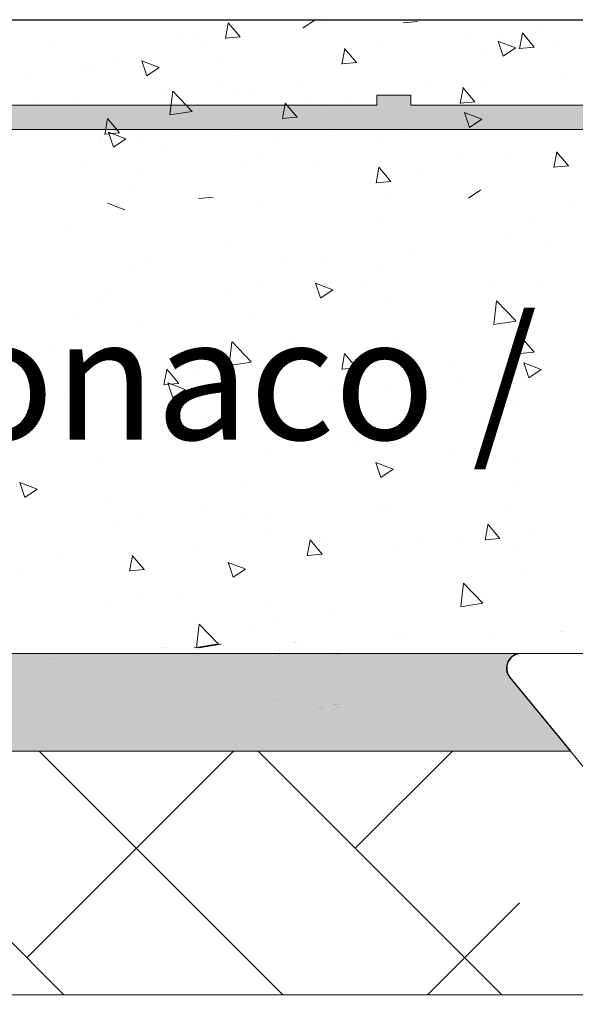
# Model space of a CAD drawing. Units: millimetres. Extents: x 12236 to 12528, y 3302 to 3512.
# Drawn here: x 12491 to 12499, y 3443 to 3457 of the extents above; entities that cross this region are included whole.
import ezdxf

# ---------------------------------------------------------------- set-up
doc = ezdxf.new("R2010")
doc.units = ezdxf.units.MM
doc.layers.get('0').update_dxf_attribs({"lineweight": 25})
for name, color, linetype, lineweight in [('Lienen MontagebÃƒÆ’Ã†’Ãƒ†’ÃƒÆ’†’ÃƒÆ’Ã†’†’ÃƒÆ’Ã†’Ãƒ†’†’ÃƒÆ’Ã†’Ãƒ†’ÃƒÆ’†’†’ÃƒÆ’Ã†’Ãƒ†’ÃƒÆ’†’ÃƒÆ’Ã†’†’‚ÃƒÆ’Ã†’Ãƒ†’ÃƒÆ’†’‚ÃƒÆ’Ã†’Ãƒ†’‚ÃƒÆ’Ã†’‚ÃƒÆ’‚Ãƒ‚Ã‚Â¼gel', 7, 'Continuous', 20), ('Lienen MontagebÃƒÆ’Ã†’Ãƒ†’ÃƒÆ’†’ÃƒÆ’Ã†’†’ÃƒÆ’Ã†’Ãƒ†’†’ÃƒÆ’Ã†’Ãƒ†’ÃƒÆ’†’†’ÃƒÆ’Ã†’Ãƒ†’ÃƒÆ’†’ÃƒÆ’Ã†’†’†’ÃƒÆ’Ã†’Ãƒ†’ÃƒÆ’†’ÃƒÆ’Ã†’†’ÃƒÆ’Ã†’Ãƒ†’†’†’ÃƒÆ’Ã†’Ãƒ†’ÃƒÆ’†’ÃƒÆ’Ã†’†’ÃƒÆ’Ã†’Ãƒ†’†’ÃƒÆ’Ã†’Ãƒ†’ÃƒÆ’†’†’†’ÃƒÆ’Ã†’Ãƒ†’ÃƒÆ’†’ÃƒÆ’Ã†’†’ÃƒÆ’Ã†’Ãƒ†’†’ÃƒÆ’Ã†’Ãƒ†’ÃƒÆ’†’†’ÃƒÆ’Ã†’Ãƒ†’ÃƒÆ’†’ÃƒÆ’Ã†’†’†’‚ÃƒÆ’Ã†’Ãƒ†’ÃƒÆ’†’ÃƒÆ’Ã†’†’ÃƒÆ’Ã†’Ãƒ†’†’ÃƒÆ’Ã†’Ãƒ†’ÃƒÆ’†’†’‚ÃƒÆ’Ã†’Ãƒ†’ÃƒÆ’†’ÃƒÆ’Ã†’†’ÃƒÆ’Ã†’Ãƒ†’†’‚ÃƒÆ’Ã†’Ãƒ†’ÃƒÆ’†’ÃƒÆ’Ã†’†’‚ÃƒÆ’Ã†’Ãƒ†’ÃƒÆ’†’‚ÃƒÆ’Ã†’Ãƒ†’‚ÃƒÆ’Ã†’‚ÃƒÆ’‚Ãƒ‚Ã‚Â¼gel', 7, 'Continuous', 20), ('Lienen Ziegel', 7, 'Continuous', 15), ('Profile Sch', 251, 'Continuous', 15), ('Putz Sch', 252, 'Continuous', 20), ('Putznetz', 7, 'Continuous', 15), ('Putznetz Lienien', 7, 'Continuous', 15), ('Putznetz Sch', 254, 'Continuous', 15), ('Schrafur Montageb', 253, 'Continuous', 20), ('Schrauben F', 254, 'Continuous', 18)]:
    doc.layers.add(name, color=color, linetype=linetype, lineweight=lineweight)

# ---------------------------------------------------------------- blocks, each defined once
blk = doc.blocks.new('Putznetz')
at = {"layer": 'Schrauben F'}
h = blk.add_hatch(color=256, dxfattribs=at)
edge = h.paths.add_edge_path()
edge.add_line((3247.3113010507, 102.3155759370761), (3347.311301050699, 102.3155759370759))
edge.add_arc((3347.311301050699, 103.5655759370759), 1.249999999999986, 270.0000000000209, 1.933777246329818e-12)
edge.add_line((3348.5613010507, 103.5655759370761), (3348.0613010507, 103.5655759370761))
edge.add_arc((3347.3113010507, 103.5655759370758), 0.7499999999997016, 269.9999999999783, 360, ccw=False)
edge.add_line((3347.3113010507, 102.8155759370761), (3346.849775685646, 102.8155759370761))
edge.add_line((3346.849775685646, 102.8155759370761), (3346.849775685646, 103.0155759370768))
edge.add_line((3346.849775685646, 103.0155759370768), (3346.149775685645, 103.0155759370768))
edge.add_line((3346.149775685645, 103.0155759370768), (3346.149775685646, 102.8155759370761))
edge.add_line((3346.149775685646, 102.8155759370761), (3336.149775685645, 102.8155759370761))
edge.add_line((3336.149775685645, 102.8155759370761), (3336.149775685645, 103.0155759370768))
edge.add_line((3336.149775685645, 103.0155759370768), (3335.449775685646, 103.0155759370768))
edge.add_line((3335.449775685646, 103.0155759370768), (3335.449775685646, 102.8155759370761))
edge.add_line((3335.449775685646, 102.8155759370761), (3325.449775685644, 102.8155759370761))
edge.add_line((3325.449775685644, 102.8155759370761), (3325.449775685644, 103.0155759370768))
edge.add_line((3325.449775685644, 103.0155759370768), (3324.749775685646, 103.0155759370768))
edge.add_line((3324.749775685646, 103.0155759370768), (3324.749775685645, 102.8155759370761))
edge.add_line((3324.749775685645, 102.8155759370761), (3314.749775685645, 102.8155759370761))
edge.add_line((3314.749775685645, 102.8155759370762), (3314.749775685646, 103.0155759370768))
edge.add_line((3314.749775685646, 103.0155759370768), (3314.049775685647, 103.0155759370768))
edge.add_line((3314.049775685647, 103.0155759370768), (3314.049775685647, 102.8155759370761))
edge.add_line((3314.049775685647, 102.8155759370761), (3304.049775685645, 102.8155759370761))
edge.add_line((3304.049775685645, 102.8155759370761), (3304.049775685645, 103.015575937075))
edge.add_line((3304.049775685645, 103.015575937075), (3303.349775685646, 103.015575937075))
edge.add_line((3303.349775685646, 103.015575937075), (3303.349775685646, 102.8155759370761))
edge.add_line((3303.349775685646, 102.8155759370761), (3293.349775685645, 102.8155759370989))
edge.add_line((3293.349775685645, 102.8155759370761), (3293.349775685646, 103.015575937075))
edge.add_line((3293.349775685646, 103.015575937075), (3292.649775685645, 103.015575937075))
edge.add_line((3292.649775685645, 103.015575937075), (3292.649775685645, 102.8155759370761))
edge.add_line((3292.649775685645, 102.8155759370761), (3282.649775685644, 102.8155759370988))
edge.add_line((3282.649775685645, 102.8155759370761), (3282.649775685645, 103.015575937075))
edge.add_line((3282.649775685645, 103.015575937075), (3281.949775685644, 103.015575937075))
edge.add_line((3281.949775685644, 103.015575937075), (3281.949775685645, 102.815575937076))
edge.add_line((3281.949775685645, 102.815575937076), (3271.949775685644, 102.815575937076))
edge.add_line((3271.949775685644, 102.8155759370761), (3271.949775685644, 103.015575937075))
edge.add_line((3271.949775685644, 103.015575937075), (3271.249775685646, 103.015575937075))
edge.add_line((3271.249775685646, 103.015575937075), (3271.249775685645, 102.8155759370761))
edge.add_line((3271.249775685645, 102.8155759370761), (3261.249775685646, 102.8155759370761))
edge.add_line((3261.249775685646, 102.8155759370761), (3261.249775685646, 103.015575937075))
edge.add_line((3261.249775685646, 103.015575937075), (3260.549775685647, 103.015575937075))
edge.add_line((3260.549775685647, 103.015575937075), (3260.549775685647, 102.8155759370761))
edge.add_line((3260.549775685647, 102.8155759370761), (3250.236645833172, 102.8155759370761))
edge.add_line((3250.236645833172, 102.8155759370761), (3250.236645833172, 103.0155759370768))
edge.add_line((3250.236645833172, 103.0155759370768), (3249.536645833171, 103.0155759370768))
edge.add_line((3249.536645833171, 103.0155759370768), (3249.53664583317, 102.8155759370761))
edge.add_line((3249.53664583317, 102.8155759370761), (3247.3113010507, 102.8155759370761))
edge.add_line((3247.3113010507, 102.8155759370761), (3247.3113010507, 102.3155759370761))
for p, q in [((3271.249775685646, 103.015575937075), (3271.249775685645, 102.8155759370761)), ((3271.949775685644, 103.015575937075), (3271.249775685646, 103.015575937075)), ((3271.949775685644, 102.8155759370761), (3271.949775685644, 103.015575937075)), ((3271.249775685645, 102.8155759370761), (3261.249775685646, 102.8155759370761)), ((3281.949775685645, 102.815575937076), (3271.949775685644, 102.815575937076))]:
    blk.add_line(p, q)
at = {"layer": 'Putznetz'}
blk.add_line((3247.3113010507, 102.3155759370761), (3347.311301050699, 102.3155759370759), dxfattribs=at)

msp = doc.modelspace()

# ---------------------------------------------------------------- hatches: boundary and pattern name
at = {"layer": 'Schrafur Montageb'}
h = msp.add_hatch(color=256, dxfattribs=at)
edge = h.paths.add_edge_path()
edge.add_arc((12467.30470825605, 3446.383793349639), 1.4, 90, 180)
edge.add_line((12465.90470825605, 3446.383793349639), (12465.90470825605, 3440.171293349627))
edge.add_arc((12465.90470825605, 3441.571293349628), 1.4, 180, 270, ccw=False)
edge.add_line((12464.50470825605, 3441.571293349628), (12464.50470825605, 3445.683793349638))
edge.add_line((12464.50470825605, 3445.683793349638), (12463.10470825604, 3445.683793349638))
edge.add_line((12463.10470825604, 3445.683793349638), (12463.10470825605, 3441.571293349626))
edge.add_arc((12465.91021324922, 3441.573573592462), 2.805505919837193, 180.0465685366107, 269.887573547749)
edge.add_line((12465.90470825605, 3438.768073073607), (12465.90470825605, 3435.899973637689))
edge.add_arc((12465.90470825605, 3433.09997363769), 2.8, 90.00000000003722, 180.0000000000503)
edge.add_line((12463.10470825605, 3433.09997363769), (12463.10470825605, 3428.883793349639))
edge.add_line((12463.10470825605, 3428.883793349639), (12464.50470825605, 3428.883793349639))
edge.add_line((12464.50470825605, 3428.883793349639), (12464.50470825605, 3433.09997363769))
edge.add_arc((12465.90470825605, 3433.09997363769), 1.4, 90, 180, ccw=False)
edge.add_line((12465.90470825605, 3434.499973637689), (12465.90470825605, 3419.575508693221))
edge.add_arc((12467.30470825603, 3419.575508693218), 1.399999999987285, 180, 203.3177083868704)
edge.add_line((12466.01905453513, 3419.021347606623), (12469.40470825605, 3415.233793349606))
edge.add_line((12469.40470825605, 3415.233793349606), (12469.40470692236, 3407.895326805704))
edge.add_arc((12469.54450223197, 3407.89575827063), 0.1397959754524387, 50.58061331961818, 180.1768374120208, ccw=False)
edge.add_line((12469.63327154964, 3408.003753284373), (12470.80470825605, 3407.096601015543))
edge.add_line((12470.80470825605, 3407.096601015544), (12470.80470825605, 3415.233793349607))
edge.add_arc((12469.40470825601, 3415.233793349599), 1.400000000034455, 0, 23.31770838597)
edge.add_line((12470.69036197696, 3415.787954436203), (12467.30470825605, 3419.433793349627))
edge.add_line((12467.30470825605, 3419.433793349627), (12467.30470825605, 3446.383793349633))
edge.add_line((12467.30470825605, 3446.383793349633), (12498.63390911028, 3446.383793349632))
edge.add_line((12498.63390911028, 3446.383793349632), (12497.78903967926, 3447.413540118217))
edge.add_arc((12497.92475593408, 3447.573793349634), 0.2100000000000066, 89.9999999997844, 229.7391965484534, ccw=False)
edge.add_line((12497.92475593408, 3447.783793349633), (12467.30470825605, 3447.783793349638))

# ---------------------------------------------------------------- linework, layer by layer
msp.add_line((12440.18950708133, 3456.884282265725), (12516.30784919754, 3456.883924696435))
for centre, end in [((12497.92161645394, 3447.573793349634), 229.7391965484534), ((12497.92475593408, 3447.573793349634), 229.7391965489925)]:
    msp.add_arc(centre, 0.2099999999999223, 90, end)
at = {"layer": 'Lienen MontagebÃƒÆ’Ã†’Ãƒ†’ÃƒÆ’†’ÃƒÆ’Ã†’†’ÃƒÆ’Ã†’Ãƒ†’†’ÃƒÆ’Ã†’Ãƒ†’ÃƒÆ’†’†’ÃƒÆ’Ã†’Ãƒ†’ÃƒÆ’†’ÃƒÆ’Ã†’†’‚ÃƒÆ’Ã†’Ãƒ†’ÃƒÆ’†’‚ÃƒÆ’Ã†’Ãƒ†’‚ÃƒÆ’Ã†’‚ÃƒÆ’‚Ãƒ‚Ã‚Â¼gel'}
for p, q in [((12490.88836528719, 3447.786588224354), (12490.88836528719, 3447.786588224354)), ((12490.88836528719, 3447.786588224354), (12490.88836528719, 3447.786588224354)), ((12490.92762726598, 3447.786588224353), (12490.92762726598, 3447.786588224353)), ((12490.92762726598, 3447.786588224353), (12490.92762726598, 3447.786588224353)), ((12491.16377451188, 3447.714872177675), (12491.16377451188, 3447.714872177675)), ((12491.16377451188, 3447.714872177675), (12491.16377451188, 3447.714872177675)), ((12491.20303649067, 3447.714872177675), (12491.20303649067, 3447.714872177675)), ((12491.20303649067, 3447.714872177675), (12491.20303649067, 3447.714872177675)), ((12495.27283230585, 3447.765675358458), (12495.27283230585, 3447.765675358458)), ((12495.27283230585, 3447.765675358458), (12495.27283230585, 3447.765675358458)), ((12495.31209428464, 3447.765675358457), (12495.31209428464, 3447.765675358457)), ((12495.31209428464, 3447.765675358457), (12495.31209428464, 3447.765675358457)), ((12496.16346300884, 3447.783710031682), (12496.16346300884, 3447.783710031682)), ((12496.16346300884, 3447.783710031682), (12496.16346300884, 3447.783710031682)), ((12496.20272498763, 3447.783710031682), (12496.20272498763, 3447.783710031682)), ((12496.20272498763, 3447.783710031682), (12496.20272498763, 3447.783710031682)), ((12498.63870461783, 3446.383793349633), (12472.20784772702, 3446.383793349633)), ((12498.63870461783, 3446.383793349633), (12472.20784772702, 3446.383793349633))]:
    msp.add_line(p, q, dxfattribs=at)
at = {"layer": 'Lienen MontagebÃƒÆ’Ã†’Ãƒ†’ÃƒÆ’†’ÃƒÆ’Ã†’†’ÃƒÆ’Ã†’Ãƒ†’†’ÃƒÆ’Ã†’Ãƒ†’ÃƒÆ’†’†’ÃƒÆ’Ã†’Ãƒ†’ÃƒÆ’†’ÃƒÆ’Ã†’†’†’ÃƒÆ’Ã†’Ãƒ†’ÃƒÆ’†’ÃƒÆ’Ã†’†’ÃƒÆ’Ã†’Ãƒ†’†’†’ÃƒÆ’Ã†’Ãƒ†’ÃƒÆ’†’ÃƒÆ’Ã†’†’ÃƒÆ’Ã†’Ãƒ†’†’ÃƒÆ’Ã†’Ãƒ†’ÃƒÆ’†’†’†’ÃƒÆ’Ã†’Ãƒ†’ÃƒÆ’†’ÃƒÆ’Ã†’†’ÃƒÆ’Ã†’Ãƒ†’†’ÃƒÆ’Ã†’Ãƒ†’ÃƒÆ’†’†’ÃƒÆ’Ã†’Ãƒ†’ÃƒÆ’†’ÃƒÆ’Ã†’†’†’‚ÃƒÆ’Ã†’Ãƒ†’ÃƒÆ’†’ÃƒÆ’Ã†’†’ÃƒÆ’Ã†’Ãƒ†’†’ÃƒÆ’Ã†’Ãƒ†’ÃƒÆ’†’†’‚ÃƒÆ’Ã†’Ãƒ†’ÃƒÆ’†’ÃƒÆ’Ã†’†’ÃƒÆ’Ã†’Ãƒ†’†’‚ÃƒÆ’Ã†’Ãƒ†’ÃƒÆ’†’ÃƒÆ’Ã†’†’‚ÃƒÆ’Ã†’Ãƒ†’ÃƒÆ’†’‚ÃƒÆ’Ã†’Ãƒ†’‚ÃƒÆ’Ã†’‚ÃƒÆ’‚Ãƒ‚Ã‚Â¼gel'}
for p, q in [((12497.92475593408, 3447.783793349633), (12467.30470825605, 3447.783793349638)), ((12490.88522580705, 3447.786588224354), (12490.88522580705, 3447.786588224354)), ((12490.88522580705, 3447.786588224354), (12490.88522580705, 3447.786588224354)), ((12490.92448778584, 3447.786588224353), (12490.92448778584, 3447.786588224353)), ((12490.92448778584, 3447.786588224353), (12490.92448778584, 3447.786588224353)), ((12491.16063503174, 3447.714872177675), (12491.16063503174, 3447.714872177675)), ((12491.16063503174, 3447.714872177675), (12491.16063503174, 3447.714872177675)), ((12491.19989701053, 3447.714872177675), (12491.19989701053, 3447.714872177675)), ((12491.19989701053, 3447.714872177675), (12491.19989701053, 3447.714872177675)), ((12495.26969282571, 3447.765675358458), (12495.26969282571, 3447.765675358458)), ((12495.26969282571, 3447.765675358458), (12495.26969282571, 3447.765675358458)), ((12495.3089548045, 3447.765675358457), (12495.3089548045, 3447.765675358457)), ((12495.3089548045, 3447.765675358457), (12495.3089548045, 3447.765675358457)), ((12496.1603235287, 3447.783710031682), (12496.1603235287, 3447.783710031682)), ((12496.1603235287, 3447.783710031682), (12496.1603235287, 3447.783710031682)), ((12496.19958550749, 3447.783710031682), (12496.19958550749, 3447.783710031682)), ((12496.19958550749, 3447.783710031682), (12496.19958550749, 3447.783710031682)), ((12498.63076963014, 3446.383793349633), (12497.78590019912, 3447.413540118217)), ((12498.63076963014, 3446.383793349632), (12497.78590019912, 3447.413540118217)), ((12497.78903967926, 3447.413540118217), (12498.63390911028, 3446.383793349632)), ((12498.63390911028, 3446.383793349632), (12467.30470825605, 3446.383793349633)), ((12498.63556513769, 3446.383793349633), (12472.20470824688, 3446.383793349633)), ((12498.63556513769, 3446.383793349633), (12472.20470824688, 3446.383793349633))]:
    msp.add_line(p, q, dxfattribs=at)
for centre, radius in [((12497.92161645394, 3447.573793349634), 0.2099999999999223), ((12497.92161645394, 3447.573793349632), 0.21), ((12497.92161645394, 3447.573793349633), 0.2099999999999223)]:
    msp.add_arc(centre, radius, 90, 229.7391965484534, dxfattribs=at)
at = {"layer": 'Lienen Ziegel'}
for p, q in [((12498.63556513769, 3446.383793349633), (12472.20470824688, 3446.383793349633)), ((12498.63870461783, 3446.383793349633), (12472.20784772702, 3446.383793349633)), ((12479.20650143015, 3442.883792527409), (12499.84723193847, 3442.88379252741)), ((12479.20650143015, 3442.883792527409), (12499.84723193847, 3442.88379252741))]:
    msp.add_line(p, q, dxfattribs=at)
at = {"layer": 'Profile Sch'}
for p, q in [((12505.27249297879, 3447.783790870892), (12497.92161645394, 3447.783790870892)), ((12498.63076963014, 3446.383793349633), (12497.78590019912, 3447.413540118217)), ((12498.93661645394, 3446.011017555963), (12497.78590019912, 3447.413540118217))]:
    msp.add_line(p, q, dxfattribs=at)
msp.add_arc((12497.92161645394, 3447.573793349632), 0.21, 90, 229.7391965484534, dxfattribs=at)
at = {"layer": 'Putz Sch'}
for p, q in [((12494.96710359328, 3456.885063170952), (12494.79022013681, 3456.765753773067)), ((12495.08293874183, 3456.870540092331), (12495.08293874183, 3456.870540092331)), ((12491.62293928403, 3456.835951896467), (12491.62293928403, 3456.835951896467)), ((12493.67780728162, 3456.612744790068), (12493.71892217445, 3456.835644590848)), ((12493.67904546895, 3456.779984157968), (12493.67904546895, 3456.779984157968)), ((12493.8889516595, 3456.636633903068), (12493.717520204, 3456.840937956048)), ((12496.22838101891, 3456.835908769938), (12496.22838101891, 3456.835908769938)), ((12496.44149634753, 3456.859747457657), (12496.22894824674, 3456.841151908385)), ((12492.96971005216, 3456.658646161164), (12492.96971005216, 3456.658646161164)), ((12493.23139851077, 3456.652999212538), (12493.23139851077, 3456.652999212538)), ((12493.89091913811, 3456.636600866385), (12493.67837103732, 3456.618005317113)), ((12497.20235312235, 3456.677994442039), (12497.20235312235, 3456.677994442039)), ((12497.57515178704, 3456.658603034634), (12497.57515178704, 3456.658603034634)), ((12497.89952937181, 3456.46804327857), (12497.94064426464, 3456.690943079349)), ((12498.11072619293, 3456.491897050871), (12497.93929473742, 3456.69620110385)), ((12498.23108700773, 3456.721837066546), (12498.23108700773, 3456.721837066546)), ((12491.16485732674, 3456.548310889389), (12491.16485732674, 3456.548310889389)), ((12493.39294811178, 3456.552649749475), (12493.39294811178, 3456.552649749475)), ((12495.34895563451, 3456.244879298701), (12495.39007052735, 3456.46777909948)), ((12495.56014082698, 3456.268749853325), (12495.38870937148, 3456.473053906305)), ((12495.92483860847, 3456.484319882084), (12495.92483860847, 3456.484319882084)), ((12497.38719974746, 3456.46410049186), (12497.38719974746, 3456.46410049186)), ((12497.83884087873, 3456.482790060852), (12497.58985497898, 3456.578366792995)), ((12497.66250734355, 3456.363707917376), (12497.59040477149, 3456.578593874811)), ((12497.83950245044, 3456.48266163959), (12497.66261899396, 3456.363352241707)), ((12498.11266902223, 3456.491859968691), (12497.90012092145, 3456.473264419418)), ((12498.46536021362, 3456.541404871902), (12498.46536021362, 3456.541404871902)), ((12493.59066308279, 3456.303695660065), (12493.59066308279, 3456.303695660065)), ((12495.48893141512, 3456.383898075964), (12495.48893141512, 3456.383898075964)), ((12491.69239475045, 3456.223493244169), (12491.69239475045, 3456.223493244169)), ((12491.77671399765, 3456.238869835807), (12491.77671399765, 3456.238869835807)), ((12492.06149972464, 3456.296498172591), (12492.06149972464, 3456.296498172591)), ((12492.72840176408, 3456.19799358734), (12492.47941586433, 3456.293570319484)), ((12492.55207646667, 3456.078916444205), (12492.47997389461, 3456.293802401639)), ((12492.72907109805, 3456.197867616073), (12492.55218764157, 3456.07855821819)), ((12495.30520705017, 3456.297028338071), (12495.30520705017, 3456.297028338071)), ((12495.56209181282, 3456.268713377418), (12495.34954371203, 3456.250117828145)), ((12490.82427986289, 3456.038401562489), (12490.82427986289, 3456.038401562489)), ((12498.53569308447, 3456.066643555939), (12498.53569308447, 3456.066643555939)), ((12493.62365375245, 3455.972254100189), (12493.62365375245, 3455.972254100189)), ((12494.7391564198, 3455.906238724144), (12494.7391564198, 3455.906238724144)), ((12496.63742475213, 3455.98644114004), (12496.63742475213, 3455.98644114004)), ((12497.04737176079, 3455.682982312506), (12497.08848665362, 3455.905882113286)), ((12497.25841740946, 3455.707054255024), (12497.08698595395, 3455.911358308003)), ((12497.37901558957, 3455.941057463605), (12497.37901558957, 3455.941057463605)), ((12490.94261975512, 3455.745833892349), (12490.94261975512, 3455.745833892349)), ((12492.84088808746, 3455.826036308245), (12492.84088808746, 3455.826036308245)), ((12492.8832612547, 3455.519074210394), (12492.92254857738, 3455.856786671485)), ((12493.19970626148, 3455.568533496254), (12492.92273477173, 3455.857197308263)), ((12493.80158263543, 3455.848324822713), (12493.80158263543, 3455.848324822713)), ((12494.02785472795, 3455.8462431611), (12494.02785472795, 3455.8462431611)), ((12495.41981254665, 3455.74460396612), (12495.41981254665, 3455.74460396612)), ((12491.5281802232, 3455.720192970656), (12491.5281802232, 3455.720192970656)), ((12494.49679802349, 3455.459818332637), (12494.53791291632, 3455.682718133417)), ((12494.70783204351, 3455.483907057479), (12494.53640058801, 3455.68821111046)), ((12494.91806315453, 3455.729044998367), (12494.91806315453, 3455.729044998367)), ((12495.14835340357, 3455.67101908741), (12495.14835340357, 3455.67101908741)), ((12497.2604662736, 3455.70702505439), (12497.04791817282, 3455.688429505118)), ((12491.9462242862, 3455.236654352769), (12491.98733917903, 3455.459554153548)), ((12492.15724667757, 3455.260759859934), (12491.98581522207, 3455.465063912913)), ((12492.37672810191, 3455.458749934115), (12492.37672810191, 3455.458749934115)), ((12493.19917260469, 3455.5665969418), (12492.88291367848, 3455.517547036691)), ((12493.375119978, 3455.45357723504), (12493.375119978, 3455.45357723504)), ((12494.70988906418, 3455.48387846312), (12494.49734096339, 3455.465282913847)), ((12496.03856183014, 3455.553820924678), (12496.03856183014, 3455.553820924678)), ((12497.3588988469, 3455.45836473279), (12497.10991294715, 3455.553941464934)), ((12497.18262304996, 3455.339318369385), (12497.1105204779, 3455.554204326821)), ((12497.35961383211, 3455.458255496113), (12497.18273037563, 3455.33894609823)), ((12497.37641659887, 3455.527587788122), (12497.37641659887, 3455.527587788122)), ((12494.09577096695, 3455.407967257865), (12494.09577096695, 3455.407967257865)), ((12495.68157488066, 3455.356711052836), (12495.68157488066, 3455.356711052836)), ((12496.23113442313, 3455.328976080235), (12496.23113442313, 3455.328976080235)), ((12497.579843213, 3455.436913468733), (12497.579843213, 3455.436913468733)), ((12498.12940275547, 3455.409178496132), (12498.12940275547, 3455.409178496132)), ((12491.88503821599, 3455.196306221041), (12491.88503821599, 3455.196306221041)), ((12492.15931185476, 3455.260731871847), (12491.94676375397, 3455.242136322574)), ((12492.24845973224, 3455.17356825928), (12491.99947383249, 3455.269144991425)), ((12492.07219217308, 3455.054526896213), (12492.00008960102, 3455.26941285365)), ((12492.24918247971, 3455.173461472598), (12492.07229902323, 3455.054152074715)), ((12493.78330654833, 3455.276508636938), (12493.78330654833, 3455.276508636938)), ((12494.33286609079, 3455.248773664337), (12494.33286609079, 3455.248773664337)), ((12495.1712787722, 3455.22592710097), (12495.1712787722, 3455.22592710097)), ((12495.89192976114, 3455.180317123796), (12495.89192976114, 3455.180317123796)), ((12498.28435496967, 3455.258156648794), (12498.28435496967, 3455.258156648794)), ((12491.85854705085, 3455.12031277818), (12491.85854705085, 3455.12031277818)), ((12492.43459775846, 3455.16857124844), (12492.43459775846, 3455.16857124844)), ((12492.78100441062, 3455.056459307773), (12492.78100441062, 3455.056459307773)), ((12494.45053664131, 3455.102779059649), (12494.45053664131, 3455.102779059649)), ((12496.99705979341, 3454.975547032663), (12496.99705979341, 3454.975547032663)), ((12497.71771078236, 3454.92993705549), (12497.71771078236, 3454.92993705549)), ((12498.39112280023, 3454.760858312014), (12498.43223769306, 3454.983758112793)), ((12498.60219763483, 3454.78492847848), (12498.43076617933, 3454.989232531459)), ((12491.60105634447, 3454.858659213874), (12491.60105634447, 3454.858659213874)), ((12493.93235559026, 3454.764341903714), (12493.93235559026, 3454.764341903714)), ((12494.12777517875, 3454.879153572471), (12494.12777517875, 3454.879153572471)), ((12495.01798360533, 3454.761955409739), (12495.01798360533, 3454.761955409739)), ((12495.84054906294, 3454.537694332144), (12495.88166395577, 3454.760594132924)), ((12496.05161226889, 3454.561781280935), (12495.88018081338, 3454.766085333916)), ((12496.52434518072, 3454.746808185182), (12496.52434518072, 3454.746808185182)), ((12498.60423816273, 3454.784896444896), (12498.39169006194, 3454.766300895623)), ((12492.49126477105, 3454.741461051142), (12492.49126477105, 3454.741461051142)), ((12492.29207165765, 3454.49081244926), (12492.29207165765, 3454.49081244926)), ((12496.05366095331, 3454.561749853624), (12495.84111285253, 3454.543154304351)), ((12497.26377674486, 3454.466291133856), (12497.26377674486, 3454.466291133856)), ((12493.50308374389, 3454.338603262352), (12493.29053564311, 3454.32000771308)), ((12496.00616412966, 3454.408371029247), (12496.00616412966, 3454.408371029247)), ((12497.34475776071, 3454.439965411982), (12497.16787430423, 3454.320656014096)), ((12492.23360957844, 3454.155284694393), (12491.9846236787, 3454.250861426538)), ((12494.13901141246, 3454.224196713642), (12494.13901141246, 3454.224196713642)), ((12498.61054751299, 3454.288985398553), (12498.61054751299, 3454.288985398553)), ((12498.07997266906, 3454.052400154781), (12498.07997266906, 3454.052400154781)), ((12491.47068654623, 3453.949595536204), (12491.47068654623, 3453.949595536204)), ((12495.93517020665, 3453.996546579571), (12495.93517020665, 3453.996546579571)), ((12493.71647968576, 3453.65393126032), (12493.71647968576, 3453.65393126032)), ((12497.76095122787, 3453.746166511267), (12497.76095122787, 3453.746166511267)), ((12498.27231139701, 3453.619808583992), (12498.27231139701, 3453.619808583992)), ((12495.06325045389, 3453.476625525019), (12495.06325045389, 3453.476625525019)), ((12496.37404306468, 3453.539606168095), (12496.37404306468, 3453.539606168095)), ((12492.57750640001, 3453.3792013363), (12492.57750640001, 3453.3792013363)), ((12494.47577473234, 3453.459403752197), (12494.47577473234, 3453.459403752197)), ((12495.95345888047, 3453.359427362285), (12495.95345888047, 3453.359427362285)), ((12492.33531210316, 3453.307041905035), (12492.33531210316, 3453.307041905035)), ((12495.22144037541, 3453.008363908669), (12494.97245447566, 3453.103940640814)), ((12495.04516450465, 3452.889316767564), (12494.97306193259, 3453.104202725)), ((12495.62426806935, 3453.061946816274), (12495.62426806935, 3453.061946816274)), ((12497.52253640168, 3453.142149232171), (12497.52253640168, 3453.142149232171)), ((12498.19925202, 3453.063763086402), (12498.19925202, 3453.063763086402)), ((12492.00536330613, 3452.998578801677), (12492.00536330613, 3452.998578801677)), ((12493.72599973701, 3452.981744400377), (12493.72599973701, 3452.981744400377)), ((12494.18225185796, 3453.040426169418), (12494.18225185796, 3453.040426169418)), ((12495.22215628295, 3453.008252637367), (12495.04527282647, 3452.888943239482)), ((12491.82773140468, 3452.901541984479), (12491.82773140468, 3452.901541984479)), ((12495.97841065216, 3452.812776035348), (12495.97841065216, 3452.812776035348)), ((12497.52874073492, 3452.51074435118), (12497.56802805761, 3452.84845681227)), ((12497.84518515944, 3452.560204477465), (12497.56821366969, 3452.848868289475)), ((12491.5159533948, 3452.664265651482), (12491.5159533948, 3452.664265651482)), ((12494.07917184553, 3452.642607927211), (12494.07917184553, 3452.642607927211)), ((12492.40616182138, 3452.54706748875), (12492.40616182138, 3452.54706748875)), ((12497.84465204471, 3452.558274193257), (12497.52839311849, 3452.509224288148)), ((12497.80419167338, 3452.562395967042), (12497.80419167338, 3452.562395967042)), ((12491.15329188798, 3452.217799198736), (12491.15329188798, 3452.217799198736)), ((12493.73363358017, 3451.922152600547), (12493.77292090285, 3452.259865061637)), ((12494.05007858695, 3451.971611886408), (12493.7731070972, 3452.260275698417)), ((12494.65195496091, 3452.251403212867), (12494.65195496091, 3452.251403212867)), ((12496.15298038494, 3452.286637052744), (12496.15298038494, 3452.286637052744)), ((12497.89774408626, 3452.08606070266), (12497.93885897909, 3452.308960503439)), ((12498.10878973493, 3452.110132645178), (12497.93735827942, 3452.314436698158)), ((12492.37855254867, 3452.123271360811), (12492.37855254867, 3452.123271360811)), ((12495.34717034896, 3451.862896722791), (12495.3882852418, 3452.08579652357)), ((12495.55820436898, 3451.886985447632), (12495.38677291348, 3452.091289500612)), ((12495.99872572904, 3452.074097477564), (12495.99872572904, 3452.074097477564)), ((12498.11083859907, 3452.110103444545), (12497.89829049828, 3452.091507895272)), ((12494.04954493016, 3451.969675331955), (12493.73328600395, 3451.920625426847)), ((12496.88893415562, 3451.956899314831), (12496.88893415562, 3451.956899314831)), ((12498.20927117237, 3451.861443122944), (12497.96028527262, 3451.957019855087)), ((12498.03299537543, 3451.74239675954), (12497.96089280337, 3451.957282716975)), ((12498.22678892434, 3451.930666178278), (12498.22678892434, 3451.930666178278)), ((12492.79659661167, 3451.639732742921), (12492.8377115045, 3451.862632543701)), ((12493.00761900304, 3451.663838250089), (12492.83618754754, 3451.868142303068)), ((12493.22710042738, 3451.861828324269), (12493.22710042738, 3451.861828324269)), ((12494.22549230347, 3451.856655625194), (12494.22549230347, 3451.856655625194)), ((12495.56026138965, 3451.886956853273), (12495.34771328887, 3451.868361304)), ((12498.20998615758, 3451.861333886268), (12498.0331027011, 3451.742024488382)), ((12493.00968418023, 3451.663810262002), (12492.79713607945, 3451.645214712729)), ((12493.09883205771, 3451.576646649434), (12492.84984615796, 3451.672223381577)), ((12492.92256449855, 3451.457605286369), (12492.85046192649, 3451.672491243803)), ((12495.18323841626, 3451.651852054492), (12495.18323841626, 3451.651852054492)), ((12497.0815067486, 3451.73205447039), (12497.0815067486, 3451.73205447039)), ((12493.09955480519, 3451.576539862752), (12492.92267134871, 3451.457230464867)), ((12493.28497008393, 3451.571649638595), (12493.28497008393, 3451.571649638595)), ((12495.30090896678, 3451.505857449803), (12495.30090896678, 3451.505857449803)), ((12496.02165109767, 3451.629005491123), (12496.02165109767, 3451.629005491123)), ((12491.10465790181, 3451.43904333933), (12491.10465790181, 3451.43904333933)), ((12491.38670175159, 3451.491447222697), (12491.38670175159, 3451.491447222697)), ((12497.84743211889, 3451.378625422817), (12497.84743211889, 3451.378625422817)), ((12492.45142866995, 3451.261737604029), (12492.45142866995, 3451.261737604029)), ((12493.34163709652, 3451.144539441296), (12493.34163709652, 3451.144539441296)), ((12497.37471750619, 3451.149886575336), (12497.37471750619, 3451.149886575336)), ((12492.42179299418, 3450.939500816587), (12492.42179299418, 3450.939500816587)), ((12495.58743023605, 3450.848875165412), (12495.58743023605, 3450.848875165412)), ((12494.26873274898, 3450.67288508097), (12494.26873274898, 3450.67288508097)), ((12496.93420100418, 3450.67156943011), (12496.93420100418, 3450.67156943011)), ((12491.86902967476, 3450.617385757118), (12491.86902967476, 3450.617385757118)), ((12496.08666285467, 3450.429725863709), (12495.83767695492, 3450.525302595853)), ((12495.91039536933, 3450.310685278343), (12495.83829279727, 3450.525571235778)), ((12497.82440943076, 3450.554371267378), (12497.82440943076, 3450.554371267378)), ((12496.08738467981, 3450.429621111653), (12495.91050122334, 3450.31031171377)), ((12496.06489154318, 3450.4452349469), (12496.06489154318, 3450.4452349469)), ((12490.97622374001, 3450.1449293902), (12490.72723784027, 3450.240506122343)), ((12490.79996449245, 3450.025893805171), (12490.72786192039, 3450.240779762607)), ((12493.94283821416, 3450.261414882653), (12493.94283821416, 3450.261414882653)), ((12490.97695332742, 3450.144827088138), (12490.80006987094, 3450.025517690254)), ((12497.8906725644, 3450.194854878594), (12497.8906725644, 3450.194854878594)), ((12492.04013317696, 3450.036515291877), (12492.04013317696, 3450.036515291877)), ((12493.38690394509, 3449.859209556575), (12493.38690394509, 3449.859209556575)), ((12495.87570660028, 3449.83474716975), (12495.87570660028, 3449.83474716975)), ((12496.01664675357, 3449.905444008186), (12496.01664675357, 3449.905444008186)), ((12497.77397493261, 3449.914949585648), (12497.77397493261, 3449.914949585648)), ((12492.07916993561, 3449.674342337957), (12492.07916993561, 3449.674342337957)), ((12492.46503343968, 3449.755730272363), (12492.46503343968, 3449.755730272363)), ((12493.97743826794, 3449.754544753853), (12493.97743826794, 3449.754544753853)), ((12494.27711237167, 3449.742011393841), (12494.27711237167, 3449.742011393841)), ((12497.40436537229, 3449.411263093307), (12497.44548026512, 3449.634162894086)), ((12497.61538183502, 3449.435336811875), (12497.44395037952, 3449.639640864855)), ((12498.09045529297, 3449.549473133719), (12498.09045529297, 3449.549473133719)), ((12494.31197319449, 3449.489114536745), (12494.31197319449, 3449.489114536745)), ((12494.853791635, 3449.188099113438), (12494.89490652782, 3449.410998914217)), ((12495.06479646908, 3449.212189614331), (12494.89336501358, 3449.416493667311)), ((12496.52290551119, 3449.44634711796), (12496.52290551119, 3449.44634711796)), ((12497.02419993729, 3449.437290233828), (12497.02419993729, 3449.437290233828)), ((12497.61743903541, 3449.435310444195), (12497.40489093462, 3449.416714894922)), ((12493.22766327261, 3449.276885402033), (12493.22766327261, 3449.276885402033)), ((12495.12593160495, 3449.35708781793), (12495.12593160495, 3449.35708781793)), ((12496.10813198869, 3449.261464402675), (12496.10813198869, 3449.261464402675)), ((12497.86967627933, 3449.269041382656), (12497.86967627933, 3449.269041382656)), ((12491.32939494028, 3449.196682986135), (12491.32939494028, 3449.196682986135)), ((12492.3032178977, 3448.964935133569), (12492.34433279053, 3449.187834934349)), ((12492.51421110314, 3448.989042416785), (12492.34277964763, 3449.193346469766)), ((12493.96405453698, 3448.998008604474), (12493.71506863723, 3449.093585336618)), ((12493.78779536323, 3448.878973797147), (12493.71569279117, 3449.093859754582)), ((12495.06686182599, 3449.212163852922), (12494.85431372521, 3449.193568303649)), ((12492.51628461657, 3448.989017261651), (12492.30373651579, 3448.970421712379)), ((12493.96478320205, 3448.997908337039), (12493.78789974557, 3448.878598939155)), ((12497.9339130099, 3449.011084334369), (12497.9339130099, 3449.011084334369)), ((12490.72981531257, 3448.929651520307), (12490.72981531257, 3448.929651520307)), ((12497.0572928627, 3448.458194818087), (12497.09658018538, 3448.795907279177)), ((12497.37373646399, 3448.507646142295), (12497.09676497424, 3448.796309954304)), ((12492.50827388519, 3448.571959728138), (12492.50827388519, 3448.571959728138)), ((12492.9756084521, 3448.633987244423), (12492.9756084521, 3448.633987244423)), ((12492.01584593004, 3448.495651780616), (12492.01584593004, 3448.495651780616)), ((12494.32237922023, 3448.456681509121), (12494.32237922023, 3448.456681509121)), ((12497.37320941155, 3448.505723681906), (12497.05695048534, 3448.456673776797)), ((12494.35521364, 3448.305343992522), (12494.35521364, 3448.305343992522)), ((12495.21258764681, 3448.339483346389), (12495.21258764681, 3448.339483346389)), ((12493.26218570794, 3447.869603067454), (12493.30147303062, 3448.207315528545)), ((12493.5786298915, 3447.919053551236), (12493.30165840175, 3448.207717363246)), ((12494.08965446944, 3448.139680906149), (12494.08965446944, 3448.139680906149)), ((12498.48143861654, 3448.107397887944), (12498.48143861654, 3448.107397887944)), ((12498.52070059533, 3448.107397887943), (12498.52070059533, 3448.107397887943)), ((12496.15137243419, 3448.077693858451), (12496.15137243419, 3448.077693858451)), ((12496.19063441298, 3448.07769385845), (12496.19063441298, 3448.07769385845)), ((12497.45838078634, 3448.043819070505), (12497.45838078634, 3448.043819070505)), ((12492.75275611817, 3447.866790640251), (12492.75275611817, 3447.866790640251)), ((12492.78349413939, 3447.866790640252), (12492.78349413939, 3447.866790640252)), ((12492.78663361953, 3447.866790640252), (12492.78663361953, 3447.866790640252)), ((12492.82275611818, 3447.866790640251), (12492.82275611818, 3447.866790640251)), ((12492.82589559832, 3447.866790640251), (12492.82589559832, 3447.866790640251)), ((12493.54422479566, 3447.917124820603), (12493.22796586945, 3447.868074915495)), ((12493.57496281687, 3447.917124820604), (12493.25870389066, 3447.868074915496)), ((12493.57810229701, 3447.917124820604), (12493.2618433708, 3447.868074915496)), ((12493.61422479566, 3447.917124820603), (12493.29796586945, 3447.868074915495)), ((12493.6173642758, 3447.917124820603), (12493.30110534959, 3447.868074915495)), ((12494.37955439463, 3447.833095345087), (12494.37955439463, 3447.833095345087)), ((12494.41029241584, 3447.833095345087), (12494.41029241584, 3447.833095345087)), ((12494.41343189598, 3447.833095345087), (12494.41343189598, 3447.833095345087)), ((12494.44955439463, 3447.833095345087), (12494.44955439463, 3447.833095345087)), ((12494.45269387477, 3447.833095345087), (12494.45269387477, 3447.833095345087)), ((12494.65102445051, 3447.946993056148), (12494.65102445051, 3447.946993056148)), ((12494.68176247172, 3447.946993056149), (12494.68176247172, 3447.946993056149)), ((12494.68490195186, 3447.946993056149), (12494.68490195186, 3447.946993056149)), ((12494.72102445051, 3447.946993056148), (12494.72102445051, 3447.946993056148)), ((12494.72416393065, 3447.946993056148), (12494.72416393065, 3447.946993056148)), ((12490.85448778584, 3447.786588224353), (12490.85448778584, 3447.786588224353)), ((12490.88522580705, 3447.786588224354), (12490.88522580705, 3447.786588224354)), ((12490.88836528719, 3447.786588224354), (12490.88836528719, 3447.786588224354)), ((12490.92448778584, 3447.786588224353), (12490.92448778584, 3447.786588224353)), ((12490.92762726598, 3447.786588224353), (12490.92762726598, 3447.786588224353)), ((12491.12989701053, 3447.714872177675), (12491.12989701053, 3447.714872177675)), ((12491.16063503174, 3447.714872177675), (12491.16063503174, 3447.714872177675)), ((12491.16377451188, 3447.714872177675), (12491.16377451188, 3447.714872177675)), ((12491.19989701053, 3447.714872177675), (12491.19989701053, 3447.714872177675)), ((12491.20303649067, 3447.714872177675), (12491.20303649067, 3447.714872177675)), ((12495.2389548045, 3447.765675358457), (12495.2389548045, 3447.765675358457)), ((12495.26969282571, 3447.765675358458), (12495.26969282571, 3447.765675358458)), ((12495.27283230585, 3447.765675358458), (12495.27283230585, 3447.765675358458)), ((12495.3089548045, 3447.765675358457), (12495.3089548045, 3447.765675358457)), ((12495.31209428464, 3447.765675358457), (12495.31209428464, 3447.765675358457)), ((12496.1603235287, 3447.783710031682), (12496.1603235287, 3447.783710031682)), ((12496.16346300884, 3447.783710031682), (12496.16346300884, 3447.783710031682)), ((12496.19958550749, 3447.783710031682), (12496.19958550749, 3447.783710031682)), ((12496.20272498763, 3447.783710031682), (12496.20272498763, 3447.783710031682)), ((12494.36457658415, 3447.121573448297), (12494.36457658415, 3447.121573448297)), ((12494.39531460536, 3447.121573448297), (12494.39531460536, 3447.121573448297)), ((12494.39845408551, 3447.121573448297), (12494.39845408551, 3447.121573448297)), ((12494.43457658415, 3447.121573448297), (12494.43457658415, 3447.121573448297)), ((12494.43771606429, 3447.121573448297), (12494.43771606429, 3447.121573448297)), ((12495.00378622098, 3447.009267497352), (12495.00378622098, 3447.009267497352)), ((12495.03452424219, 3447.009267497352), (12495.03452424219, 3447.009267497352)), ((12495.03766372233, 3447.009267497352), (12495.03766372233, 3447.009267497352)), ((12495.07378622098, 3447.009267497352), (12495.07378622098, 3447.009267497352)), ((12495.07692570112, 3447.009267497352), (12495.07692570112, 3447.009267497352)), ((12495.22397699402, 3447.054153461667), (12495.22397699402, 3447.054153461667)), ((12495.25471501524, 3447.054153461669), (12495.25471501524, 3447.054153461669)), ((12495.25785449538, 3447.054153461669), (12495.25785449538, 3447.054153461669)), ((12495.27751408934, 3447.002930428741), (12495.27751408934, 3447.002930428741)), ((12495.29397699402, 3447.054153461667), (12495.29397699402, 3447.054153461667)), ((12495.29711647416, 3447.054153461667), (12495.29711647416, 3447.054153461667)), ((12495.30825211055, 3447.002930428742), (12495.30825211055, 3447.002930428742)), ((12495.31139159069, 3447.002930428742), (12495.31139159069, 3447.002930428742)), ((12495.34751408934, 3447.002930428741), (12495.34751408934, 3447.002930428741)), ((12495.35065356948, 3447.002930428741), (12495.35065356948, 3447.002930428741))]:
    msp.add_line(p, q, dxfattribs=at)
at = {"layer": 'Putznetz Sch'}
for p, q in [((12491.36067054711, 3442.883792153633), (12487.86066935111, 3446.383793349633)), ((12491.36067054711, 3442.883792153633), (12487.86066935111, 3446.383793349633)), ((12490.8273098626, 3443.417152838147), (12493.79395037409, 3446.383793349633)), ((12490.8273098626, 3443.417152838147), (12493.79395037409, 3446.383793349633)), ((12494.50376011849, 3442.88379222463), (12491.00375899349, 3446.383793349633)), ((12494.50376011849, 3442.88379222463), (12491.00375899349, 3446.383793349633)), ((12497.64684968987, 3442.883792295629), (12494.14684863586, 3446.383793349633)), ((12497.64684968987, 3442.883792295629), (12494.14684863586, 3446.383793349633)), ((12495.54194432616, 3444.988697659333), (12496.93704001646, 3446.383793349632)), ((12495.54194432616, 3444.988697659333), (12496.93704001646, 3446.383793349632)), ((12496.58012858074, 3442.883792271534), (12497.89926155794, 3444.20292524874)), ((12496.58012858074, 3442.883792271534), (12497.89926155794, 3444.20292524874))]:
    msp.add_line(p, q, dxfattribs=at)

# ---------------------------------------------------------------- block references
at = {"layer": 'Putznetz Lienien', "xscale": -0.7, "yscale": 0.7, "zscale": 0.7}
msp.add_blockref('Putznetz', (14786.21579145203, 3383.688644936351), dxfattribs=at)

# ---------------------------------------------------------------- texts
at = {"insert": (12514.40650861163, 3452.605930584949), "char_height": 1.75, "width": 140.5581516149095, "attachment_point": 3}
msp.add_mtext('Putz / Intonaco / Plaster / Crépi', dxfattribs=at)

doc.saveas('drawing.dxf')
